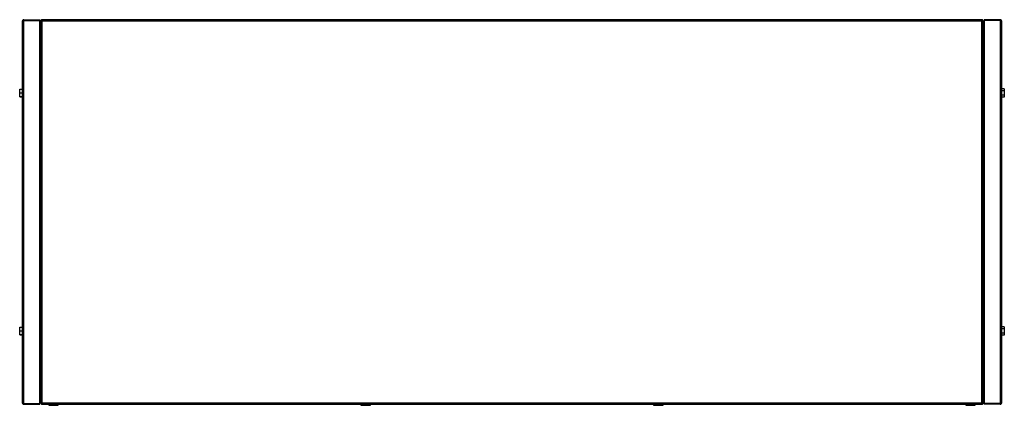
# Model space of a CAD drawing. Units: millimetres. Extents: x 233 to 4798, y 203 to 2764.
# Drawn here: x 2648 to 3993, y 203 to 729 of the extents above; entities that cross this region are included whole.
import ezdxf

# ---------------------------------------------------------------- set-up
doc = ezdxf.new("R2010")
doc.units = ezdxf.units.MM

msp = doc.modelspace()

# ---------------------------------------------------------------- linework, layer by layer
at = {"color": 7, "linetype": 'Continuous', "lineweight": 25}
for p, q in [((2651.6, 206.1), (2651.6, 727.5)), ((2653.4, 729.3), (2653.4, 728.3)), ((2653.4, 729.3), (2675.6, 729.3)), ((2653.4, 728.3), (2675.6, 728.3)), ((2653.4, 205.3), (2653.4, 728.3)), ((2653.4, 728.3), (2675.6, 728.3)), ((2675.6, 729.3), (2675.6, 728.3)), ((2675.6, 205.3), (2675.6, 728.3)), ((2676.6, 728.3), (2676.6, 205.3)), ((2676.6, 728.3), (2677.6, 728.3)), ((2677.6, 729.3), (2677.6, 728.3)), ((3963.6, 729.3), (2677.6, 729.3)), ((2678.4, 727.5), (2678.4, 206.1)), ((3962.8, 727.5), (2678.4, 727.5)), ((3962.8, 206.1), (3962.8, 727.5)), ((3963.6, 729.3), (3963.6, 728.3)), ((3964.6, 728.3), (3963.6, 728.3)), ((3964.6, 205.3), (3964.6, 728.3)), ((3965.6, 729.3), (3965.6, 728.3)), ((3987.8, 729.3), (3965.6, 729.3)), ((3965.6, 728.3), (3965.6, 205.3)), ((3987.8, 728.3), (3965.6, 728.3)), ((3987.8, 728.3), (3965.6, 728.3)), ((3987.8, 729.3), (3987.8, 728.3)), ((3987.8, 728.3), (3987.8, 205.3)), ((3989.6, 727.5), (3989.6, 206.1)), ((2647.9, 634.4), (2651.6, 634.4)), ((2647.9, 629.6), (2647.9, 634.4)), ((3993.3, 635), (3989.6, 635)), ((3993.3, 635), (3993.3, 632.2)), ((2647.9, 624.4), (2647.9, 629.6)), ((2647.9, 629.6), (2651.6, 629.6)), ((2647.9, 624.4), (2651.6, 624.4)), ((2647.9, 624.1), (2647.9, 624.4)), ((2647.9, 624.1), (2651.6, 624.1)), ((3993.3, 632.2), (3989.6, 632.2)), ((3993.3, 626.4), (3989.6, 626.4)), ((3993.3, 623.5), (3989.6, 623.5)), ((3993.3, 632.2), (3993.3, 626.4)), ((3993.3, 626.4), (3993.3, 623.5)), ((3993.3, 310), (3989.6, 310)), ((3993.3, 310), (3993.3, 307.2)), ((2647.9, 309.4), (2651.6, 309.4)), ((2647.9, 304.6), (2647.9, 309.4)), ((2647.9, 299.4), (2647.9, 304.6)), ((2647.9, 304.6), (2651.6, 304.6)), ((2647.9, 299.4), (2651.6, 299.4)), ((2647.9, 299.1), (2647.9, 299.4)), ((2647.9, 299.1), (2651.6, 299.1)), ((3993.3, 307.2), (3989.6, 307.2)), ((3993.3, 301.4), (3989.6, 301.4)), ((3993.3, 298.5), (3989.6, 298.5)), ((3993.3, 307.2), (3993.3, 301.4)), ((3993.3, 301.4), (3993.3, 298.5)), ((2653.4, 205.3), (2675.6, 205.3)), ((2653.4, 204.3), (2653.4, 205.3)), ((2653.4, 205.3), (2675.6, 205.3)), ((2653.4, 204.3), (2675.6, 204.3)), ((2675.6, 204.3), (2675.6, 205.3)), ((2676.6, 205.3), (2677.6, 205.3)), ((2677.6, 204.3), (2677.6, 205.3)), ((2677.6, 204.3), (3963.6, 204.3)), ((2678.4, 206.1), (3962.8, 206.1)), ((2687.6, 204.3), (2687.6, 202.8)), ((2687.6, 202.8), (2700.6, 202.8)), ((2700.6, 202.8), (2700.6, 204.3)), ((3114.1, 204.3), (3114.1, 202.8)), ((3114.1, 202.8), (3127.1, 202.8)), ((3127.1, 202.8), (3127.1, 204.3)), ((3514.1, 204.3), (3514.1, 202.8)), ((3514.1, 202.8), (3527.1, 202.8)), ((3527.1, 202.8), (3527.1, 204.3)), ((3940.6, 204.3), (3940.6, 202.8)), ((3940.6, 202.8), (3953.6, 202.8)), ((3953.6, 202.8), (3953.6, 204.3)), ((3963.6, 204.3), (3963.6, 205.3)), ((3964.6, 205.3), (3963.6, 205.3)), ((3987.8, 205.3), (3965.6, 205.3)), ((3987.8, 205.3), (3965.6, 205.3)), ((3965.6, 204.3), (3965.6, 205.3)), ((3987.8, 204.3), (3965.6, 204.3)), ((3987.8, 204.3), (3987.8, 205.3))]:
    msp.add_line(p, q, dxfattribs=at)
for points, knots in [([(2653.4, 729.3), (2653.2, 729.2), (2652.8, 729.2), (2652.2, 728.9), (2651.8, 728.4), (2651.6, 727.9), (2651.6, 727.6), (2651.6, 727.5)], [0, 0, 0, 0, 0.2229469, 0.4459165, 0.6688862, 0.8918557, 1, 1, 1, 1]), ([(2651.6, 727.5), (2651.6, 727.5), (2651.7, 727.6), (2652, 727.8), (2652.5, 728), (2653, 728.1), (2653.3, 728.2), (2653.4, 728.3)], [0, 0, 0, 0, 0.222947, 0.445916, 0.668886, 0.891856, 1, 1, 1, 1]), ([(2653.4, 728.3), (2653.3, 728.3), (2653.1, 728.3), (2653, 728.2), (2653, 728.1)], [0, 0, 0, 0, 0.795388, 1, 1, 1, 1]), ([(2676.6, 725.5), (2676.6, 725.7), (2676.6, 726.1), (2676.2, 726.6), (2675.9, 727), (2675.7, 727.1), (2675.6, 727.1)], [0, 0, 0, 0, 0.316532, 0.633096, 0.949661, 1, 1, 1, 1]), ([(2676.6, 728.3), (2676.6, 728.2), (2676.7, 728.1), (2677, 727.9), (2677.5, 727.7), (2678, 727.6), (2678.3, 727.5), (2678.4, 727.5)], [0, 0, 0, 0, 0.222947, 0.445916, 0.668886, 0.891856, 1, 1, 1, 1]), ([(2677.6, 728.9), (2677.6, 728.8), (2677.3, 728.7), (2677.1, 728.5), (2677, 728.3)], [0, 0, 0, 0, 0.22056, 1, 1, 1, 1]), ([(2678.4, 727.5), (2678.4, 727.7), (2678.2, 728.1), (2678.1, 728.7), (2677.9, 729.1), (2677.7, 729.2), (2677.7, 729.3), (2677.6, 729.3)], [0, 0, 0, 0, 0.222947, 0.445916, 0.668886, 0.891856, 1, 1, 1, 1]), ([(2677.6, 728.3), (2677.6, 728.2), (2677.7, 728), (2677.9, 727.8), (2678.1, 727.6), (2678.3, 727.5), (2678.4, 727.5)], [0, 0, 0, 0, 0.275348, 0.529406, 0.783407, 1, 1, 1, 1]), ([(2678.4, 727.5), (2678.3, 727.6), (2678.2, 727.8), (2678, 728.1), (2677.8, 728.2), (2677.7, 728.3), (2677.6, 728.3)], [0, 0, 0, 0, 0.2753481, 0.5294063, 0.7834073, 1, 1, 1, 1]), ([(3963.6, 729.3), (3963.6, 729.2), (3963.4, 729.2), (3963.3, 728.9), (3963.1, 728.4), (3962.9, 727.9), (3962.8, 727.6), (3962.8, 727.5)], [0, 0, 0, 0, 0.222947, 0.445916, 0.668886, 0.891856, 1, 1, 1, 1]), ([(3962.8, 727.5), (3963, 727.5), (3963.5, 727.6), (3964, 727.8), (3964.4, 728), (3964.6, 728.1), (3964.6, 728.2), (3964.6, 728.3)], [0, 0, 0, 0, 0.2229469, 0.4459165, 0.6688862, 0.8918557, 1, 1, 1, 1]), ([(3962.8, 727.5), (3962.9, 727.5), (3963.2, 727.7), (3963.4, 727.9), (3963.6, 728.1), (3963.6, 728.2), (3963.6, 728.3)], [0, 0, 0, 0, 0.275348, 0.529406, 0.783407, 1, 1, 1, 1]), ([(3963.6, 728.3), (3963.5, 728.3), (3963.4, 728.2), (3963.2, 728), (3963, 727.8), (3962.9, 727.6), (3962.8, 727.5)], [0, 0, 0, 0, 0.275348, 0.529406, 0.783407, 1, 1, 1, 1]), ([(3964.2, 728.3), (3964.2, 728.3), (3964.1, 728.6), (3963.8, 728.7), (3963.6, 728.9)], [0, 0, 0, 0, 0.22056, 1, 1, 1, 1]), ([(3965.6, 727.1), (3965.5, 727), (3965.2, 726.8), (3964.8, 726.4), (3964.6, 725.9), (3964.6, 725.6), (3964.6, 725.5)], [0, 0, 0, 0, 0.210938, 0.528466, 0.845993, 1, 1, 1, 1]), ([(3989.6, 727.5), (3989.6, 727.7), (3989.6, 728.1), (3989.2, 728.7), (3988.7, 729.1), (3988.2, 729.2), (3987.9, 729.3), (3987.8, 729.3)], [0, 0, 0, 0, 0.222947, 0.445916, 0.668886, 0.891856, 1, 1, 1, 1]), ([(3987.8, 728.3), (3988, 728.2), (3988.5, 728.1), (3989, 727.9), (3989.4, 727.7), (3989.6, 727.6), (3989.6, 727.5), (3989.6, 727.5)], [0, 0, 0, 0, 0.222947, 0.445916, 0.668886, 0.891856, 1, 1, 1, 1]), ([(3988.2, 728.1), (3988.2, 728.2), (3988.1, 728.3), (3987.9, 728.3), (3987.8, 728.3)], [0, 0, 0, 0, 0.356701, 1, 1, 1, 1]), ([(2675.6, 726), (2675.7, 726), (2676.1, 725.9), (2676.4, 725.7), (2676.6, 725.6), (2676.6, 725.5), (2676.6, 725.5)], [0, 0, 0, 0, 0.210938, 0.528466, 0.845993, 1, 1, 1, 1]), ([(3964.6, 725.5), (3964.6, 725.5), (3964.6, 725.5), (3964.6, 725.6), (3964.7, 725.6), (3964.7, 725.6), (3964.8, 725.7), (3964.9, 725.8), (3965, 725.8), (3965.1, 725.9), (3965.3, 725.9), (3965.4, 726), (3965.5, 726), (3965.6, 726), (3965.6, 726)], [0, 0, 0, 0, 0.077529, 0.155597, 0.235362, 0.315714, 0.393251, 0.55096, 0.63132, 0.708857, 0.786933, 0.866706, 0.947066, 1, 1, 1, 1]), ([(2653.4, 205.3), (2653.2, 205.3), (2652.8, 205.5), (2652.2, 205.6), (2651.8, 205.8), (2651.6, 206), (2651.6, 206), (2651.6, 206.1)], [0, 0, 0, 0, 0.222947, 0.445916, 0.668886, 0.891856, 1, 1, 1, 1]), ([(2651.6, 206.1), (2651.6, 205.9), (2651.7, 205.4), (2652, 204.9), (2652.5, 204.5), (2653, 204.3), (2653.3, 204.3), (2653.4, 204.3)], [0, 0, 0, 0, 0.222947, 0.445916, 0.668886, 0.891856, 1, 1, 1, 1]), ([(2653, 205.4), (2653.1, 205.4), (2653.2, 205.3), (2653.3, 205.3), (2653.4, 205.3)], [0, 0, 0, 0, 0.356701, 1, 1, 1, 1]), ([(2676.6, 208.1), (2676.6, 208), (2676.6, 207.9), (2676.2, 207.7), (2675.9, 207.6), (2675.7, 207.5), (2675.6, 207.5)], [0, 0, 0, 0, 0.316532, 0.633096, 0.949661, 1, 1, 1, 1]), ([(2675.6, 206.5), (2675.7, 206.5), (2676.1, 206.7), (2676.4, 207.2), (2676.6, 207.7), (2676.6, 208), (2676.6, 208.1)], [0, 0, 0, 0, 0.210938, 0.528466, 0.845993, 1, 1, 1, 1]), ([(2678.4, 206.1), (2678.2, 206), (2677.8, 205.9), (2677.2, 205.7), (2676.8, 205.5), (2676.6, 205.4), (2676.6, 205.3), (2676.6, 205.3)], [0, 0, 0, 0, 0.222947, 0.445916, 0.668886, 0.891856, 1, 1, 1, 1]), ([(2677, 205.3), (2677.1, 205.2), (2677.2, 205), (2677.4, 204.8), (2677.6, 204.7)], [0, 0, 0, 0, 0.22056, 1, 1, 1, 1]), ([(2677.6, 204.3), (2677.7, 204.3), (2677.8, 204.3), (2678, 204.7), (2678.2, 205.2), (2678.3, 205.7), (2678.4, 206), (2678.4, 206.1)], [0, 0, 0, 0, 0.222947, 0.445916, 0.668886, 0.891856, 1, 1, 1, 1]), ([(2678.4, 206.1), (2678.3, 206), (2678.1, 205.9), (2677.8, 205.7), (2677.6, 205.5), (2677.6, 205.3), (2677.6, 205.3)], [0, 0, 0, 0, 0.275348, 0.529406, 0.783407, 1, 1, 1, 1]), ([(2677.6, 205.3), (2677.7, 205.3), (2677.8, 205.3), (2678, 205.5), (2678.2, 205.8), (2678.4, 206), (2678.4, 206.1)], [0, 0, 0, 0, 0.275348, 0.529406, 0.783407, 1, 1, 1, 1]), ([(3962.8, 206.1), (3962.9, 205.9), (3963, 205.4), (3963.2, 204.9), (3963.3, 204.5), (3963.5, 204.3), (3963.6, 204.3), (3963.6, 204.3)], [0, 0, 0, 0, 0.222947, 0.445916, 0.668886, 0.891856, 1, 1, 1, 1]), ([(3962.8, 206.1), (3962.9, 206), (3963, 205.7), (3963.2, 205.5), (3963.4, 205.3), (3963.6, 205.3), (3963.6, 205.3)], [0, 0, 0, 0, 0.275348, 0.529406, 0.783407, 1, 1, 1, 1]), ([(3964.6, 205.3), (3964.6, 205.3), (3964.6, 205.5), (3964.2, 205.6), (3963.7, 205.8), (3963.2, 206), (3962.9, 206), (3962.8, 206.1)], [0, 0, 0, 0, 0.2229469, 0.4459165, 0.6688862, 0.8918557, 1, 1, 1, 1]), ([(3963.6, 205.3), (3963.6, 205.4), (3963.6, 205.5), (3963.4, 205.7), (3963.1, 205.9), (3962.9, 206), (3962.8, 206.1)], [0, 0, 0, 0, 0.2753481, 0.5294063, 0.7834073, 1, 1, 1, 1]), ([(3963.6, 204.7), (3963.7, 204.7), (3963.9, 204.8), (3964.1, 205.1), (3964.2, 205.3)], [0, 0, 0, 0, 0.22056, 1, 1, 1, 1]), ([(3965.6, 207.5), (3965.5, 207.5), (3965.4, 207.6), (3965.3, 207.6), (3965.1, 207.7), (3965, 207.7), (3964.9, 207.8), (3964.9, 207.8), (3964.8, 207.9), (3964.7, 207.9), (3964.6, 208), (3964.6, 208), (3964.6, 208), (3964.6, 208.1), (3964.6, 208.1)], [0, 0, 0, 0, 0.135118, 0.215531, 0.293119, 0.371245, 0.451071, 0.531483, 0.609071, 0.766883, 0.847295, 0.885317, 0.961661, 1, 1, 1, 1]), ([(3964.6, 208.1), (3964.6, 207.9), (3964.7, 207.4), (3965, 206.9), (3965.4, 206.6), (3965.6, 206.5), (3965.6, 206.5)], [0, 0, 0, 0, 0.316532, 0.633096, 0.949661, 1, 1, 1, 1]), ([(3989.6, 206.1), (3989.6, 206), (3989.6, 205.9), (3989.2, 205.7), (3988.7, 205.5), (3988.2, 205.4), (3987.9, 205.3), (3987.8, 205.3)], [0, 0, 0, 0, 0.222947, 0.445916, 0.668886, 0.891856, 1, 1, 1, 1]), ([(3987.8, 204.3), (3988, 204.3), (3988.5, 204.3), (3989, 204.7), (3989.4, 205.2), (3989.6, 205.7), (3989.6, 206), (3989.6, 206.1)], [0, 0, 0, 0, 0.222947, 0.445916, 0.668886, 0.891856, 1, 1, 1, 1]), ([(3987.8, 205.3), (3987.9, 205.3), (3988.1, 205.3), (3988.2, 205.4), (3988.2, 205.4)], [0, 0, 0, 0, 0.795388, 1, 1, 1, 1])]:
    msp.add_open_spline(points, degree=3, knots=knots, dxfattribs=at)

doc.saveas('drawing.dxf')
